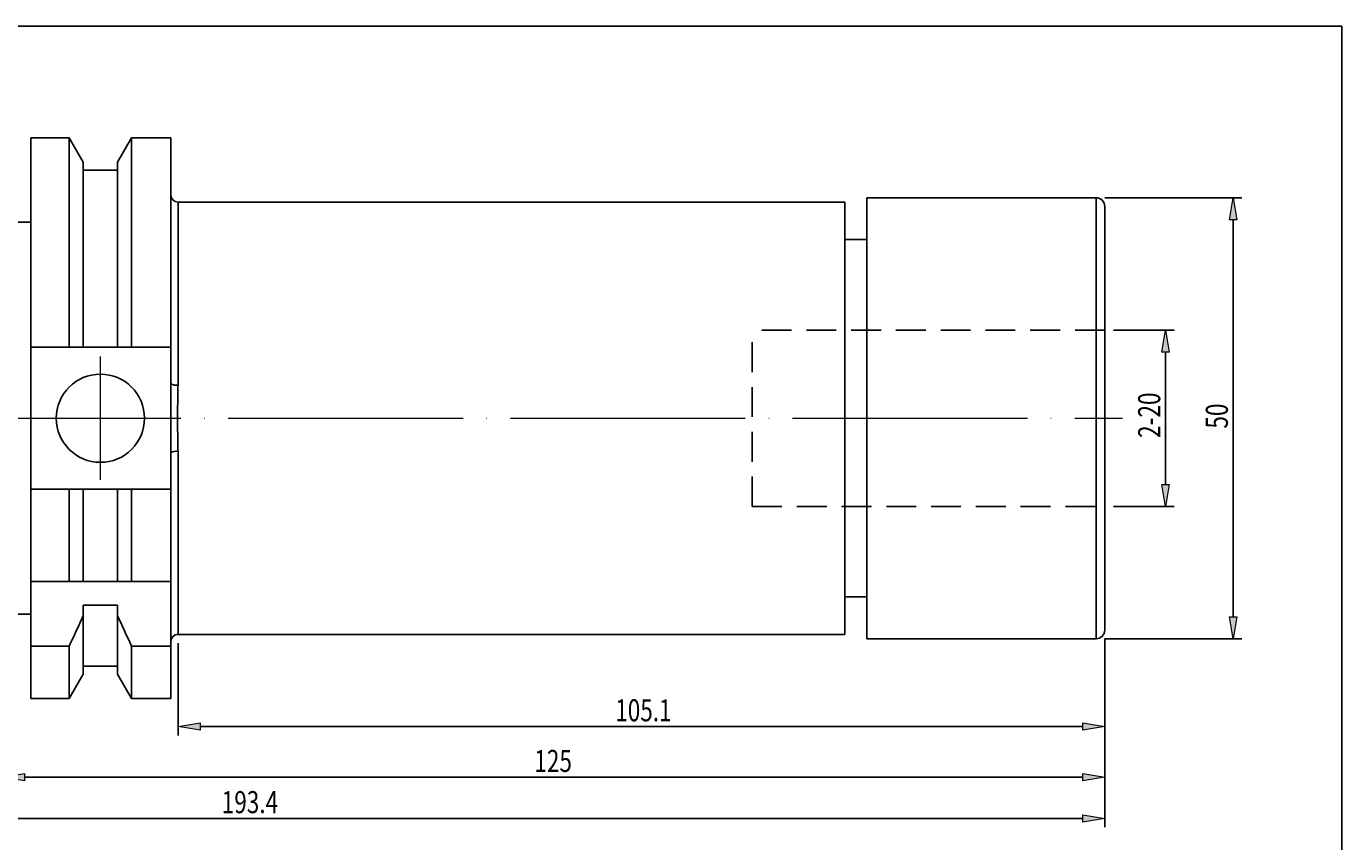
# Model space of a CAD drawing. Extents: x 1100 to 1915, y 4 to 561.
# Drawn here: x 1405 to 1915, y 245 to 561 of the extents above; entities that cross this region are included whole.
import ezdxf

# ---------------------------------------------------------------- set-up
doc = ezdxf.new("R2010")
doc.units = 0
doc.header["$MEASUREMENT"] = 0
for name, pattern in [('AI-Linetype-0', [109.231598, 91.017998, -9.1018, 0.01, -9.1018]), ('AI-Linetype-1', [109.231598, 91.017998, -9.1018, 0.01, -9.1018]), ('AI-Linetype-2', [17.338929, 11.559286, -5.779643]), ('AI-Linetype-3', [17.338929, 11.559286, -5.779643]), ('AI-Linetype-4', [17.338929, 11.559286, -5.779643])]:
    doc.linetypes.add(name, pattern=pattern)
doc.layers.get('0').update_dxf_attribs({"lineweight": 0})
for name, color, linetype, lineweight in [('圖層2', 7, 'Continuous', 0), ('圖層3', 7, 'Continuous', 0), ('圖層5', 7, 'Continuous', 0)]:
    doc.layers.add(name, color=color, linetype=linetype, lineweight=lineweight)

# ---------------------------------------------------------------- blocks, each defined once
blk = doc.blocks.new('Block_0')
at = {"true_color": 0x00ffff, "transparency": 33554687}
h = blk.add_hatch(color=4, dxfattribs=at)
h.dxf.hatch_style = 2
h.paths.add_polyline_path([(1874.43, 486.16), (1871.58, 486.16), (1873.01, 494.71)])
h = blk.add_hatch(color=4, dxfattribs=at)
h.dxf.hatch_style = 2
h.paths.add_polyline_path([(1871.58, 332.42), (1874.43, 332.42), (1873.01, 323.87)])
at = {"color": 4, "lineweight": 25, "true_color": 0x00ffff}
for p, q in [((1823.3, 494.71), (1876.42, 494.71)), ((1873.01, 486.16), (1873.01, 332.42)), ((1823.3, 323.87), (1876.42, 323.87))]:
    blk.add_line(p, q, dxfattribs=at)
for points in [[(1874.43, 486.16), (1871.58, 486.16), (1873.01, 494.71), (1873.01, 494.71)], [(1871.58, 332.42), (1874.43, 332.42), (1873.01, 323.87), (1873.01, 323.87)]]:
    blk.add_lwpolyline(points, close=True)
at = {"insert": (1870.96, 405.28), "char_height": 0.2, "attachment_point": 7, "rotation": 90}
blk.add_mtext('\\C3;\\c65280;\\FMyriad Pro|b0|i0|c1;\\H8.541580;\\W0.750000;50', dxfattribs=at)
blk = doc.blocks.new('Block_2')
at = {"true_color": 0x00ffff, "transparency": 33554687}
h = blk.add_hatch(color=4, dxfattribs=at)
h.dxf.hatch_style = 2
h.paths.add_polyline_path([(1404.77, 271.64), (1404.77, 268.8), (1396.23, 270.22)])
h = blk.add_hatch(color=4, dxfattribs=at)
h.dxf.hatch_style = 2
h.paths.add_polyline_path([(1814.76, 268.8), (1814.76, 271.64), (1823.3, 270.22)])
at = {"color": 4, "lineweight": 25, "true_color": 0x00ffff}
for p, q in [((1396.23, 329.94), (1396.23, 266.8)), ((1823.3, 323.87), (1823.3, 266.8)), ((1404.77, 270.22), (1814.76, 270.22))]:
    blk.add_line(p, q, dxfattribs=at)
for points in [[(1404.77, 271.64), (1404.77, 268.8), (1396.23, 270.22), (1396.23, 270.22)], [(1814.76, 268.8), (1814.76, 271.64), (1823.3, 270.22), (1823.3, 270.22)]]:
    blk.add_lwpolyline(points, close=True)
at = {"insert": (1602.29, 272.27), "char_height": 0.2, "attachment_point": 7}
blk.add_mtext('\\C3;\\c65280;\\FMyriad Pro|b0|i0|c1;\\H8.541580;\\W0.750000;125', dxfattribs=at)
blk = doc.blocks.new('Block_3')
at = {"true_color": 0x00ffff, "transparency": 33554687}
h = blk.add_hatch(color=4, dxfattribs=at)
h.dxf.hatch_style = 2
h.paths.add_polyline_path([(1814.76, 252.85), (1814.76, 255.69), (1823.3, 254.27)])
at = {"color": 4, "lineweight": 25, "true_color": 0x00ffff}
for p, q in [((1823.3, 323.87), (1823.3, 250.85)), ((1814.76, 254.27), (1171.07, 254.27))]:
    blk.add_line(p, q, dxfattribs=at)
blk.add_lwpolyline([(1814.76, 252.85), (1814.76, 255.69), (1823.3, 254.27), (1823.3, 254.27)], close=True)
at = {"insert": (1481.17, 256.32), "char_height": 0.2, "attachment_point": 7}
blk.add_mtext('\\C3;\\c65280;\\FMyriad Pro|b0|i0|c1;\\H8.541580;\\W0.750000;193.4', dxfattribs=at)
blk = doc.blocks.new('Block_4')
at = {"true_color": 0x00ffff, "transparency": 33554687}
h = blk.add_hatch(color=4, dxfattribs=at)
h.dxf.hatch_style = 2
h.paths.add_polyline_path([(1848.23, 434.91), (1845.38, 434.91), (1846.81, 443.46)])
h = blk.add_hatch(color=4, dxfattribs=at)
h.dxf.hatch_style = 2
h.paths.add_polyline_path([(1845.38, 383.67), (1848.23, 383.67), (1846.81, 375.12)])
at = {"color": 4, "lineweight": 25, "true_color": 0x00ffff}
for p, q in [((1826.72, 443.46), (1850.22, 443.46)), ((1846.81, 434.91), (1846.81, 383.67)), ((1826.72, 375.12), (1850.22, 375.12))]:
    blk.add_line(p, q, dxfattribs=at)
for points in [[(1848.23, 434.91), (1845.38, 434.91), (1846.81, 443.46), (1846.81, 443.46)], [(1845.38, 383.67), (1848.23, 383.67), (1846.81, 375.12), (1846.81, 375.12)]]:
    blk.add_lwpolyline(points, close=True)
at = {"insert": (1844.76, 401.67), "char_height": 0.2, "attachment_point": 7, "rotation": 90}
blk.add_mtext('\\C3;\\c65280;\\FMyriad Pro|b0|i0|c1;\\H8.541580;\\W0.750000;2-20', dxfattribs=at)
blk = doc.blocks.new('Block_5')
at = {"true_color": 0x00ffff, "transparency": 33554687}
h = blk.add_hatch(color=4, dxfattribs=at)
h.dxf.hatch_style = 2
h.paths.add_polyline_path([(1472.76, 291.28), (1472.76, 288.43), (1464.22, 289.85)])
h = blk.add_hatch(color=4, dxfattribs=at)
h.dxf.hatch_style = 2
h.paths.add_polyline_path([(1814.76, 288.43), (1814.76, 291.28), (1823.3, 289.85)])
at = {"color": 4, "lineweight": 25, "true_color": 0x00ffff}
for p, q in [((1464.22, 322.17), (1464.22, 286.44)), ((1823.3, 323.87), (1823.3, 286.44)), ((1472.76, 289.85), (1814.76, 289.85))]:
    blk.add_line(p, q, dxfattribs=at)
for points in [[(1472.76, 291.28), (1472.76, 288.43), (1464.22, 289.85), (1464.22, 289.85)], [(1814.76, 288.43), (1814.76, 291.28), (1823.3, 289.85), (1823.3, 289.85)]]:
    blk.add_lwpolyline(points, close=True)
at = {"insert": (1633.62, 291.9), "char_height": 0.2, "attachment_point": 7}
blk.add_mtext('\\C3;\\c65280;\\FMyriad Pro|b0|i0|c1;\\H8.541580;\\W0.750000;105.1', dxfattribs=at)
blk = doc.blocks.new('Block_6')
at = {"layer": '圖層3', "color": 18, "lineweight": 25, "true_color": 0x000000}
blk.add_lwpolyline([(1100.47, 3.72), (1100.47, 561.09), (1915.06, 561.09), (1915.06, 3.72)], close=True, dxfattribs=at)

msp = doc.modelspace()

# ---------------------------------------------------------------- linework, layer by layer
at = {"layer": '圖層2', "color": 18, "lineweight": 25, "true_color": 0x000000}
for p, q in [((1422.07, 517.85), (1407.16, 517.85)), ((1407.16, 436.79), (1407.16, 517.85)), ((1427.49, 508.47), (1422.07, 517.85)), ((1422.07, 436.79), (1422.07, 517.85)), ((1446.23, 517.85), (1440.81, 508.47)), ((1461.48, 517.85), (1446.23, 517.85)), ((1446.23, 436.79), (1446.23, 517.85)), ((1461.48, 436.79), (1461.48, 517.85)), ((1427.49, 436.79), (1427.49, 508.47)), ((1440.81, 505.38), (1427.49, 505.38)), ((1440.81, 436.79), (1440.81, 508.47)), ((1819.89, 494.71), (1731.06, 494.71)), ((1731.06, 409.29), (1731.06, 494.71)), ((1819.89, 323.87), (1819.89, 494.71)), ((1722.51, 493), (1464.22, 493)), ((1464.22, 493), (1464.22, 422.14)), ((1722.51, 409.29), (1722.51, 493)), ((1823.3, 491.29), (1823.3, 327.29)), ((1407.16, 485.22), (1396.23, 485.22)), ((1731.06, 478.48), (1722.51, 478.48)), ((1407.16, 436.79), (1422.07, 436.79)), ((1407.16, 381.79), (1407.16, 436.79)), ((1427.49, 436.79), (1440.81, 436.79)), ((1446.23, 436.79), (1461.48, 436.79)), ((1461.48, 436.79), (1461.48, 422.56)), ((1461.48, 422.56), (1461.48, 396.02)), ((1722.51, 325.58), (1722.51, 409.29)), ((1731.06, 323.87), (1731.06, 409.29)), ((1461.48, 396.02), (1461.48, 381.79)), ((1464.22, 396.44), (1464.22, 325.58)), ((1422.07, 381.79), (1407.16, 381.79)), ((1407.16, 346.08), (1407.16, 381.79)), ((1422.07, 346.08), (1422.07, 381.79)), ((1427.49, 346.08), (1427.49, 381.79)), ((1440.81, 381.79), (1427.49, 381.79)), ((1440.81, 346.08), (1440.81, 381.79)), ((1446.23, 346.08), (1446.23, 381.79)), ((1461.48, 381.79), (1446.23, 381.79)), ((1461.48, 346.08), (1461.48, 381.79)), ((1407.16, 346.08), (1422.07, 346.08)), ((1407.16, 321.02), (1407.16, 346.08)), ((1427.49, 346.08), (1440.81, 346.08)), ((1446.23, 346.08), (1461.48, 346.08)), ((1461.48, 346.08), (1461.48, 321.02)), ((1440.81, 336.91), (1427.49, 336.91)), ((1427.49, 336.91), (1427.49, 332.87)), ((1440.81, 332.87), (1440.81, 336.91)), ((1722.51, 340.1), (1731.06, 340.1)), ((1396.23, 333.36), (1407.16, 333.36)), ((1427.49, 310.11), (1427.49, 332.87)), ((1440.81, 310.11), (1440.81, 332.87)), ((1464.22, 325.58), (1722.51, 325.58)), ((1731.06, 323.87), (1819.89, 323.87)), ((1422.07, 321.02), (1407.16, 321.02)), ((1407.16, 300.73), (1407.16, 321.02)), ((1422.07, 300.73), (1422.07, 321.02)), ((1446.23, 300.73), (1446.23, 321.02)), ((1461.48, 321.02), (1446.23, 321.02)), ((1461.48, 300.73), (1461.48, 321.02)), ((1427.49, 313.2), (1440.81, 313.2)), ((1422.07, 300.73), (1427.49, 310.11)), ((1440.81, 310.11), (1446.23, 300.73)), ((1407.16, 300.73), (1422.07, 300.73)), ((1446.23, 300.73), (1461.48, 300.73))]:
    msp.add_line(p, q, dxfattribs=at)
msp.add_circle((1434.15, 409.29), 17.08, dxfattribs=at)
for points in [[(1461.48, 495.73), (1461.48, 494.22), (1462.71, 493), (1464.22, 493)], [(1823.3, 491.29), (1823.3, 493.18), (1821.77, 494.71), (1819.89, 494.71)], [(1422.07, 436.79), (1423.88, 436.79), (1425.69, 436.79), (1427.49, 436.79)], [(1440.81, 436.79), (1442.61, 436.79), (1444.42, 436.79), (1446.23, 436.79)], [(1461.48, 422.56), (1462.33, 422.16), (1463.28, 422.01), (1464.22, 422.14)], [(1464.22, 396.44), (1463.28, 396.57), (1462.33, 396.42), (1461.48, 396.02)], [(1427.49, 381.79), (1425.69, 381.79), (1423.88, 381.79), (1422.07, 381.79)], [(1446.23, 381.79), (1444.42, 381.79), (1442.61, 381.79), (1440.81, 381.79)], [(1422.07, 346.08), (1423.91, 346.08), (1425.72, 346.08), (1427.49, 346.08)], [(1440.81, 346.08), (1442.58, 346.08), (1444.39, 346.08), (1446.23, 346.08)], [(1427.49, 332.87), (1425.72, 328.9), (1423.91, 324.95), (1422.07, 321.02)], [(1446.23, 321.02), (1444.39, 324.95), (1442.58, 328.9), (1440.81, 332.87)], [(1819.89, 323.87), (1821.77, 323.87), (1823.3, 325.4), (1823.3, 327.29)], [(1464.22, 325.58), (1462.71, 325.58), (1461.48, 324.36), (1461.48, 322.85)]]:
    msp.add_open_spline(points, degree=3, dxfattribs=at)
msp.add_open_spline([(1464.22, 422.14), (1464.22, 420.01), (1464.16, 417.88), (1464.11, 415.73), (1464.06, 413.59), (1464.02, 411.44), (1464.02, 409.29), (1464.02, 407.15), (1464.06, 404.99), (1464.11, 402.85), (1464.16, 400.7), (1464.22, 398.57), (1464.22, 396.44)], degree=3, knots=[0, 0, 0, 0, 1, 1, 1, 2, 2, 2, 3, 3, 3, 4, 4, 4, 4], dxfattribs=at)
at = {"layer": '圖層3', "color": 3, "linetype": 'AI-Linetype-2', "lineweight": 25, "true_color": 0x00ff00}
msp.add_line((1686.64, 375.12), (1686.64, 443.46), dxfattribs=at)
at = {"layer": '圖層3', "color": 3, "linetype": 'AI-Linetype-4', "lineweight": 25, "true_color": 0x00ff00}
msp.add_line((1823.3, 443.46), (1686.64, 443.46), dxfattribs=at)
at = {"layer": '圖層3', "color": 3, "linetype": 'AI-Linetype-3', "lineweight": 25, "true_color": 0x00ff00}
msp.add_line((1686.64, 375.12), (1823.3, 375.12), dxfattribs=at)
at = {"layer": '圖層5', "color": 6, "linetype": 'AI-Linetype-1', "lineweight": 18, "true_color": 0xff00ff}
msp.add_line((1434.15, 385.37), (1434.15, 433.21), dxfattribs=at)
at = {"layer": '圖層5', "color": 6, "linetype": 'AI-Linetype-0', "lineweight": 18, "true_color": 0xff00ff}
msp.add_line((1155.69, 409.29), (1830.14, 409.29), dxfattribs=at)

# ---------------------------------------------------------------- block references
for name in ['Block_0', 'Block_4', 'Block_3', 'Block_2', 'Block_5']:
    msp.add_blockref(name, (0, 0))
at = {"layer": '圖層3'}
msp.add_blockref('Block_6', (0, 0), dxfattribs=at)

doc.saveas('drawing.dxf')
